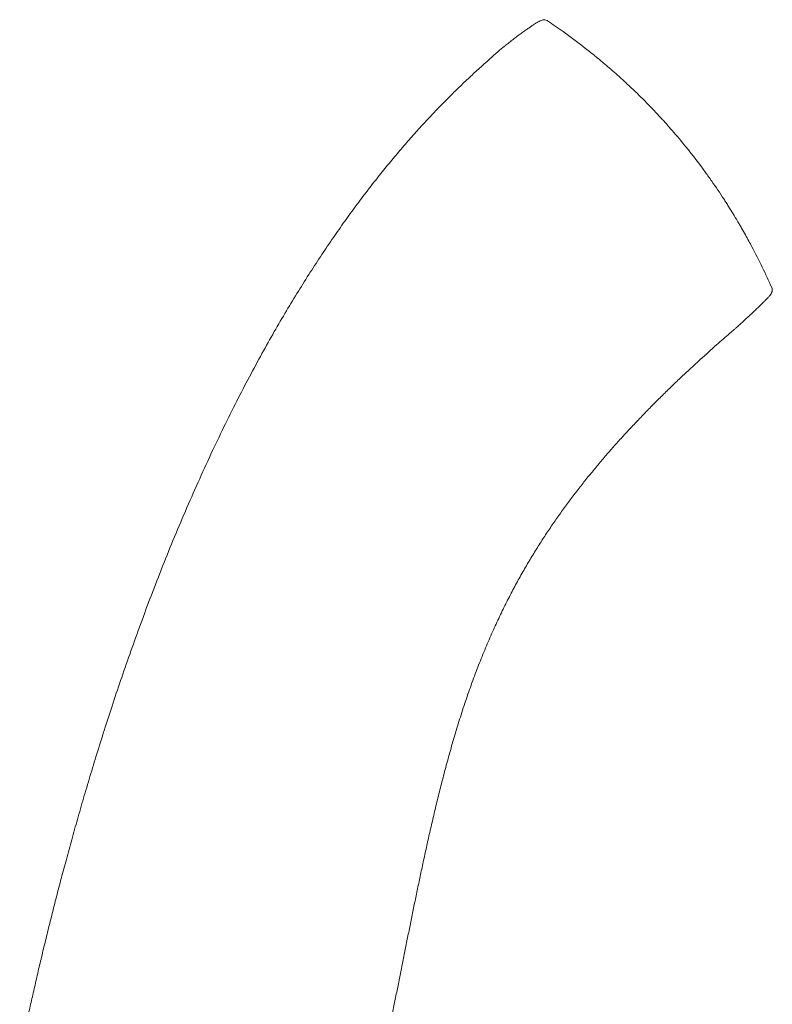
# Model space of a CAD drawing. Units: millimetres. Extents: x 8701 to 39922, y 699 to 13587.
# Drawn here: x 28347 to 29630, y 4451 to 6128 of the extents above; entities that cross this region are included whole.
import ezdxf

# ---------------------------------------------------------------- set-up
doc = ezdxf.new("R2010")
doc.units = ezdxf.units.MM

# ---------------------------------------------------------------- blocks, each defined once
blk = doc.blocks.new('A$C43171364')
at = {"color": 0, "linetype": 'Continuous', "lineweight": 0}
blk.add_ellipse((6185.4, 2077.5), major_axis=(6.06, -6.65), ratio=0.54684, start_param=-0.000256, end_param=-0.000106, dxfattribs=at)
for points, knots in [([(5790.5, 2544.9), (5792.7, 2546.6), (5794.9, 2548.4), (5799.4, 2551.9), (5801.8, 2553.8), (5806.5, 2557.4), (5808.8, 2559.2), (5813.2, 2562.5), (5815.3, 2564.1), (5819.5, 2567.2), (5821.5, 2568.7), (5825.4, 2571.4), (5827.3, 2572.8), (5830.9, 2575.3), (5832.6, 2576.4), (5835.8, 2578.6), (5837.3, 2579.6), (5840.2, 2581.5), (5841.6, 2582.3), (5844.2, 2583.9), (5845.4, 2584.6), (5847.7, 2585.9), (5848.8, 2586.5), (5850.9, 2587.5), (5852, 2588), (5854.4, 2588.7), (5855.7, 2589.1), (5858.9, 2588.8), (5860.1, 2588.5), (5861.6, 2587.7), (5862, 2587.5), (5862.4, 2587.3)], [0.014182, 0.014182, 0.014182, 0.014182, 10.004612, 10.004612, 21.497089, 21.497089, 33.020499, 33.020499, 44.55283, 44.55283, 56.106495, 56.106495, 67.652214, 67.652214, 79.203642, 79.203642, 90.764292, 90.764292, 102.382066, 102.382066, 114.127531, 114.127531, 126.267756, 126.267756, 139.710666, 139.710666, 151.821157, 151.821157, 157.254981, 157.254981, 159.064903, 159.064903, 159.064903, 159.064903]), ([(5925.3, 2541.8), (5913.4, 2551), (5901.3, 2560), (5889, 2568.8), (5880.2, 2575.1), (5871.3, 2581.3), (5862.4, 2587.3)], [-5.372158, -5.372158, -5.372158, -5.372158, -1.314765, -1.314765, -1.314765, 1.578215, 1.578215, 1.578215, 1.578215]), ([(4962.8, 825.2), (4963.4, 828.2), (4964.1, 831.2), (4967.4, 847.2), (4970.2, 860.2), (4974.9, 881.7), (4976.7, 890.2), (4980.5, 907.3), (4982.4, 915.9), (4986.4, 933.3), (4988.4, 942.1), (4992.5, 960), (4994.6, 969), (4998.9, 987.4), (5001.1, 996.7), (5005.7, 1015.5), (5008, 1025.1), (5012.8, 1044.5), (5015.3, 1054.4), (5020.3, 1074.4), (5022.9, 1084.6), (5028.2, 1105.2), (5030.9, 1115.7), (5036.5, 1137), (5039.4, 1147.8), (5045.4, 1169.8), (5048.4, 1180.9), (5054.7, 1203.7), (5058, 1215.2), (5064.7, 1238.7), (5068.1, 1250.7), (5075.2, 1275), (5078.9, 1287.4), (5086.5, 1312.6), (5090.4, 1325.5), (5098.5, 1351.7), (5102.7, 1365), (5111.3, 1392.2), (5115.8, 1406), (5125.1, 1434.3), (5129.9, 1448.7), (5139.9, 1478), (5145.1, 1492.9), (5155.8, 1523.4), (5161.4, 1538.8), (5172.9, 1570.3), (5178.8, 1586.3), (5191.2, 1618.8), (5197.5, 1635.2), (5210.6, 1668.3), (5217.3, 1684.9), (5231, 1718.3), (5238.1, 1735), (5252.3, 1768.2), (5259.6, 1784.7), (5274.1, 1817.1), (5281.4, 1833.1), (5296.1, 1864.5), (5303.5, 1879.9), (5318.1, 1909.9), (5325.4, 1924.5), (5339.9, 1953.1), (5347.1, 1966.9), (5361.5, 1994), (5368.6, 2007.2), (5382.7, 2032.8), (5389.7, 2045.2), (5403.6, 2069.5), (5410.5, 2081.3), (5424.2, 2104.4), (5431, 2115.6), (5444.6, 2137.4), (5451.3, 2148.1), (5464.6, 2168.9), (5471.2, 2179), (5484.4, 2198.8), (5490.9, 2208.4), (5503.9, 2227.3), (5510.4, 2236.5), (5523.2, 2254.4), (5529.6, 2263.2), (5542.3, 2280.4), (5548.6, 2288.8), (5561.2, 2305.2), (5567.5, 2313.2), (5579.9, 2328.9), (5586.1, 2336.5), (5598.5, 2351.5), (5604.6, 2358.9), (5616.8, 2373.2), (5622.9, 2380.3), (5635.1, 2394), (5641.1, 2400.8), (5653.1, 2414), (5659.1, 2420.4), (5671.1, 2433.1), (5677.1, 2439.3), (5688.9, 2451.4), (5694.9, 2457.4), (5706.7, 2469), (5712.5, 2474.7), (5724.3, 2485.9), (5730.2, 2491.4), (5742, 2502.3), (5747.9, 2507.7), (5763, 2521.3), (5772.2, 2529.5), (5781.5, 2537.5)], [149.597956, 149.597956, 149.597956, 149.597956, 158.85145, 158.85145, 198.637489, 198.637489, 225.001583, 225.001583, 251.565233, 251.565233, 278.981104, 278.981104, 307.306408, 307.306408, 336.610563, 336.610563, 366.966187, 366.966187, 398.449753, 398.449753, 431.142154, 431.142154, 465.129334, 465.129334, 500.50297, 500.50297, 537.361189, 537.361189, 575.80924, 575.80924, 615.96001, 615.96001, 657.934116, 657.934116, 701.859127, 701.859127, 747.867054, 747.867054, 796.088597, 796.088597, 846.641571, 846.641571, 899.609414, 899.609414, 955.004214, 955.004214, 1012.709493, 1012.709493, 1072.40628, 1072.40628, 1133.508768, 1133.508768, 1195.165958, 1195.165958, 1256.381191, 1256.381191, 1316.220963, 1316.220963, 1373.994615, 1373.994615, 1429.311685, 1429.311685, 1482.031576, 1482.031576, 1532.175937, 1532.175937, 1579.853543, 1579.853543, 1625.211406, 1625.211406, 1668.407573, 1668.407573, 1709.597619, 1709.597619, 1748.928759, 1748.928759, 1786.537851, 1786.537851, 1822.551289, 1822.551289, 1857.085714, 1857.085714, 1890.249027, 1890.249027, 1922.141454, 1922.141454, 1952.856543, 1952.856543, 1982.482059, 1982.482059, 2011.100762, 2011.100762, 2038.791075, 2038.791075, 2065.627651, 2065.627651, 2091.681858, 2091.681858, 2117.022184, 2117.022184, 2141.714591, 2141.714591, 2165.822773, 2165.822773, 2189.997208, 2189.997208, 2226.830903, 2226.830903, 2226.830903, 2226.830903]), ([(5781.5, 2537.5), (5783.4, 2539.1), (5785.2, 2540.6), (5788.2, 2543), (5789.4, 2543.9), (5790.5, 2544.9)], [0, 0, 0, 0, 8.131108, 8.131108, 13.492753, 13.492753, 13.492753, 13.492753]), ([(6211, 2202.2), (6209.4, 2205.3), (6205.8, 2211.8), (6199.9, 2222.6), (6195, 2231.2), (6191.6, 2237.1), (6189.3, 2241), (6185.2, 2248.1), (6179, 2258.4), (6172.4, 2269), (6167.1, 2277.4), (6164.4, 2281.6), (6163, 2283.7), (6156.4, 2293.9), (6146.1, 2309.1), (6124.9, 2338.9), (6102.6, 2368), (6079, 2396), (6062.8, 2414.3), (6046.3, 2432.3), (6025.1, 2454.2), (6007.6, 2471.1), (5998.6, 2479.4), (5996.8, 2481.1), (5993.1, 2484.6), (5985.5, 2491.4), (5976.1, 2499.8), (5966.8, 2507.9), (5960.5, 2513.3), (5956.9, 2516.3), (5954.7, 2518.1), (5952.9, 2519.6), (5951.2, 2521), (5948.2, 2523.5), (5942.2, 2528.4), (5934.1, 2534.9), (5928.1, 2539.6), (5925.3, 2541.8)], [0, 0, 0, 0, 1.48214, 2.964281, 4.446421, 4.816956, 5.187491, 5.928561, 7.410702, 8.892842, 9.633912, 10.374982, 10.374982, 10.374982, 14.001068, 15.814111, 21.253241, 24.879327, 26.69237, 28.505413, 32.131499, 35.757585, 35.757585, 35.757585, 36.511659, 37.265733, 38.773881, 40.282028, 41.036102, 41.413139, 41.790176, 41.978694, 42.167213, 42.54425, 43.298324, 44.806471, 46.314619, 46.314619, 46.314619, 46.314619]), ([(6244.9, 2132.7), (6239.7, 2144.3), (6234.3, 2155.9), (6228.7, 2167.3), (6223, 2179.1), (6217.1, 2190.7), (6211, 2202.2)], [1.628876, 1.628876, 1.628876, 1.628876, 5.051896, 5.051896, 5.051896, 8.553721, 8.553721, 8.553721, 8.553721]), ([(6244.9, 2132.7), (6245.3, 2131.8), (6245.5, 2131), (6245.8, 2129.4), (6245.8, 2128.6), (6245.7, 2127.3), (6245.6, 2126.7), (6245.3, 2125.6), (6245.1, 2125), (6244.7, 2124), (6244.4, 2123.5), (6243.8, 2122.5), (6243.4, 2121.9), (6242.4, 2120.4), (6241.7, 2119.5), (6239.9, 2117.3), (6238.8, 2116.1), (6236.5, 2113.6), (6235.3, 2112.4), (6232.9, 2109.9), (6231.6, 2108.6), (6228.8, 2105.8), (6227.3, 2104.4), (6224.2, 2101.4), (6222.6, 2099.8), (6219.2, 2096.6), (6217.4, 2094.9), (6213.7, 2091.4), (6211.7, 2089.5), (6207.7, 2085.8), (6205.6, 2083.9), (6201.3, 2079.9), (6199, 2077.8), (6195, 2074.2), (6193.2, 2072.5), (6191.4, 2070.9)], [0, 0, 0, 0, 3.572247, 3.572247, 7.09486, 7.09486, 10.770575, 10.770575, 14.94201, 14.94201, 20.228975, 20.228975, 27.810949, 27.810949, 40.5071, 40.5071, 55.190093, 55.190093, 67.634167, 67.634167, 79.426474, 79.426474, 91.024763, 91.024763, 102.552227, 102.552227, 114.053706, 114.053706, 125.54598, 125.54598, 137.059061, 137.059061, 148.56441, 148.56441, 157.321684, 157.321684, 157.321684, 157.321684]), ([(6191.4, 2070.9), (6189.4, 2069), (6187.3, 2067.1), (6183.9, 2064), (6182.6, 2062.8), (6181.3, 2061.7)], [0, 0, 0, 0, 10.001216, 10.001216, 16.064308, 16.064308, 16.064308, 16.064308]), ([(6181, 2061.4), (6178.5, 2059.3), (6176, 2057.1), (6165.9, 2048.4), (6158.4, 2041.8), (6141.5, 2026.9), (6132.2, 2018.5), (6115.8, 2003.6), (6108.7, 1997.1), (6096.1, 1985.3), (6090.5, 1980), (6079.4, 1969.5), (6073.9, 1964.2), (6063.1, 1953.7), (6057.8, 1948.4), (6047.2, 1937.9), (6041.9, 1932.7), (6031.6, 1922.1), (6026.4, 1916.9), (6016.3, 1906.3), (6011.3, 1901), (6001.3, 1890.4), (5996.4, 1885), (5986.6, 1874.4), (5981.8, 1869), (5972.2, 1858.2), (5967.4, 1852.8), (5958, 1841.9), (5953.3, 1836.4), (5944.1, 1825.4), (5939.5, 1819.8), (5930.4, 1808.6), (5925.8, 1802.9), (5916.9, 1791.6), (5912.4, 1785.8), (5903.5, 1774.2), (5899.2, 1768.3), (5890.4, 1756.4), (5886.1, 1750.4), (5877.5, 1738.2), (5873.2, 1732.1), (5864.7, 1719.6), (5860.4, 1713.2), (5852, 1700.3), (5847.8, 1693.8), (5839.5, 1680.4), (5835.3, 1673.6), (5827.1, 1659.7), (5822.9, 1652.7), (5814.7, 1638.2), (5810.7, 1630.8), (5802.5, 1615.7), (5798.5, 1607.9), (5790.3, 1592), (5786.3, 1583.8), (5778.3, 1567), (5774.3, 1558.4), (5766.3, 1540.6), (5762.3, 1531.5), (5754.4, 1512.7), (5750.5, 1503.1), (5742.7, 1483.4), (5738.9, 1473.3), (5731.4, 1452.9), (5727.8, 1442.6), (5720.7, 1421.8), (5717.3, 1411.5), (5710.8, 1390.8), (5707.6, 1380.6), (5701.6, 1360.4), (5698.8, 1350.5), (5693.3, 1330.9), (5690.6, 1321.3), (5685.6, 1302.3), (5683.2, 1293), (5678.5, 1274.6), (5676.3, 1265.6), (5671.9, 1247.7), (5669.8, 1238.9), (5665.7, 1221.5), (5663.8, 1212.9), (5659.9, 1195.8), (5658, 1187.4), (5654.3, 1170.7), (5652.5, 1162.4), (5649, 1146), (5647.2, 1137.8), (5643.8, 1121.6), (5642.1, 1113.5), (5638.8, 1097.5), (5637.1, 1089.5), (5633.9, 1073.6), (5632.2, 1065.7), (5629, 1049.9), (5627.5, 1042.1), (5624.3, 1026.4), (5622.7, 1018.6), (5619.6, 1003), (5618, 995.2), (5614.9, 979.6), (5613.4, 971.9), (5610.3, 956.3), (5608.7, 948.6), (5605.6, 933.1), (5604.1, 925.3), (5600.9, 909.8), (5599.4, 902), (5596.2, 886.4), (5594.7, 878.6), (5591.5, 863), (5589.9, 855.1), (5587, 840.8), (5585.6, 834.3), (5584.3, 827.7)], [0, 0, 0, 0, 10.000039, 10.000039, 40.001113, 40.001113, 77.5717, 77.5717, 106.562851, 106.562851, 129.818513, 129.818513, 152.861331, 152.861331, 175.77507, 175.77507, 198.618218, 198.618218, 221.449647, 221.449647, 244.328928, 244.328928, 267.316609, 267.316609, 290.474531, 290.474531, 313.866209, 313.866209, 337.557271, 337.557271, 361.615992, 361.615992, 386.113927, 386.113927, 411.126667, 411.126667, 436.734756, 436.734756, 463.024785, 463.024785, 490.090707, 490.090707, 518.035376, 518.035376, 546.972295, 546.972295, 577.027462, 577.027462, 608.340947, 608.340947, 641.067358, 641.067358, 675.373198, 675.373198, 711.426766, 711.426766, 749.371855, 749.371855, 789.270094, 789.270094, 830.995547, 830.995547, 874.09553, 874.09553, 917.724701, 917.724701, 960.820813, 960.820813, 1002.481336, 1002.481336, 1042.215956, 1042.215956, 1079.913557, 1079.913557, 1115.679101, 1115.679101, 1149.700866, 1149.700866, 1182.181604, 1182.181604, 1213.311399, 1213.311399, 1243.260057, 1243.260057, 1272.177105, 1272.177105, 1300.194251, 1300.194251, 1327.4283, 1327.4283, 1353.983839, 1353.983839, 1379.955497, 1379.955497, 1405.429793, 1405.429793, 1430.486621, 1430.486621, 1455.20044, 1455.20044, 1479.641227, 1479.641227, 1503.875257, 1503.875257, 1527.965729, 1527.965729, 1551.973282, 1551.973282, 1575.956427, 1575.956427, 1599.971906, 1599.971906, 1619.982307, 1619.982307, 1619.982307, 1619.982307])]:
    blk.add_open_spline(points, degree=3, knots=knots, dxfattribs=at)
blk.add_open_spline([(6181.1, 2061.5), (6181.2, 2061.6), (6181.2, 2061.6), (6181.3, 2061.7)], degree=3, dxfattribs=at)

msp = doc.modelspace()

# ---------------------------------------------------------------- block references
at = {"color": 0}
msp.add_blockref('A$C43171364', (23384.4, 3539.1), dxfattribs=at)

doc.saveas('drawing.dxf')
